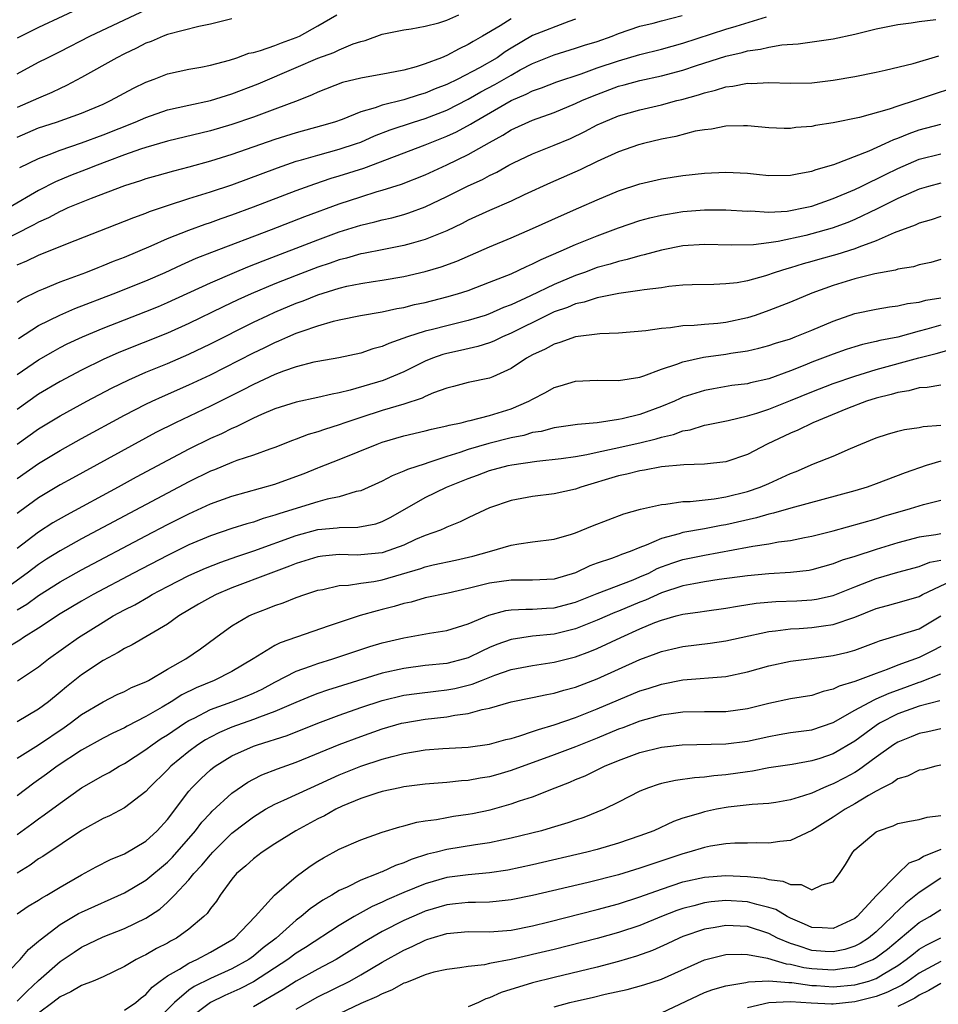
# Model space of a CAD drawing. Units: inches. Extents: x 2634000 to 2637000, y 1515000 to 1518000.
# Drawn here: x 2634703 to 2634789, y 1515429 to 1515521 of the extents above; entities that cross this region are included whole.
import ezdxf

# ---------------------------------------------------------------- set-up
doc = ezdxf.new("R2010")
doc.units = ezdxf.units.IN
doc.header["$MEASUREMENT"] = 0
doc.layers.add('LD26341515_2ft', color=83, linetype='Continuous')

msp = doc.modelspace()

# ---------------------------------------------------------------- linework, layer by layer
at = {"layer": 'LD26341515_2ft'}
for points, elevation in [([(2634711.776, 1515523), (2634705, 1515519.798), (2634703, 1515518.832)], 8700), ([(2634703, 1515515.489), (2634705, 1515516.568), (2634705.819, 1515517), (2634707, 1515517.583), (2634709.785, 1515519), (2634713, 1515520.529), (2634715, 1515521.453)], 8698), ([(2634703, 1515509.599), (2634705, 1515510.46), (2634706.655, 1515511), (2634709, 1515511.823), (2634711, 1515512.684), (2634711.694, 1515513), (2634713.844, 1515514.156), (2634715, 1515514.723), (2634715.763, 1515515), (2634717, 1515515.483), (2634719, 1515515.928), (2634720.123, 1515516.123), (2634721, 1515516.307), (2634722.78, 1515516.78), (2634723.453, 1515517), (2634724.592, 1515517.408), (2634725, 1515517.491), (2634725.67, 1515517.67), (2634727, 1515518.131), (2634727.608, 1515518.392), (2634729, 1515518.875), (2634729.282, 1515519), (2634731, 1515519.96), (2634732.779, 1515521)], 8694), ([(2634703.241, 1515506.759), (2634705, 1515507.62), (2634705.98, 1515507.98), (2634707, 1515508.396), (2634709, 1515509.069), (2634711, 1515509.821), (2634713.995, 1515511), (2634715, 1515511.441), (2634717, 1515512.13), (2634719, 1515512.579), (2634721, 1515512.999), (2634722.509, 1515513.492), (2634723, 1515513.635), (2634725.432, 1515514.568), (2634729, 1515516.076), (2634731, 1515516.958), (2634732.504, 1515517.496), (2634733, 1515517.746), (2634734.284, 1515518.284), (2634735, 1515518.516), (2634735.397, 1515518.604), (2634737, 1515519.175), (2634739, 1515519.584), (2634739.679, 1515519.679), (2634741, 1515519.934), (2634742.254, 1515520.254), (2634743, 1515520.493), (2634744.131, 1515521)], 8692), ([(2634755, 1515520.58), (2634754.377, 1515520.377), (2634751, 1515519.054), (2634749, 1515517.887), (2634748.455, 1515517.545), (2634747.692, 1515517), (2634746.069, 1515516.069), (2634744.032, 1515515), (2634743, 1515514.496), (2634741.917, 1515514.083), (2634741, 1515513.693), (2634740.451, 1515513.549), (2634739, 1515513.073), (2634737, 1515512.584), (2634736.329, 1515512.33), (2634735, 1515511.962), (2634733.255, 1515511.255), (2634732.539, 1515511), (2634731.351, 1515510.649), (2634729, 1515510.005), (2634727, 1515509.388), (2634723, 1515507.988), (2634721, 1515507.356), (2634719, 1515506.81), (2634717.56, 1515506.44), (2634716.001, 1515505.999), (2634715, 1515505.7), (2634714.478, 1515505.522), (2634713, 1515505.065), (2634709.893, 1515503.893), (2634707.735, 1515503), (2634707.234, 1515502.766), (2634707, 1515502.678), (2634705.916, 1515502.084), (2634705, 1515501.685), (2634704.569, 1515501.431), (2634701, 1515499.634)], 8688), ([(2634749, 1515520.62), (2634747.98, 1515519.98), (2634746.325, 1515519), (2634745.48, 1515518.52), (2634745, 1515518.214), (2634744.164, 1515517.836), (2634743, 1515517.198), (2634742.515, 1515517), (2634741, 1515516.42), (2634740.146, 1515516.146), (2634739, 1515515.846), (2634737.546, 1515515.547), (2634735, 1515515.092), (2634733.31, 1515514.691), (2634731, 1515513.792), (2634730.471, 1515513.528), (2634729.176, 1515513), (2634727, 1515512.189), (2634725, 1515511.471), (2634723, 1515510.783), (2634721, 1515510.193), (2634717, 1515509.228), (2634715, 1515508.646), (2634714.481, 1515508.481), (2634713, 1515507.96), (2634711.344, 1515507.343), (2634710.454, 1515507), (2634709.427, 1515506.572), (2634707.985, 1515506.015), (2634706.577, 1515505.423), (2634705, 1515504.616), (2634702.242, 1515503)], 8690), ([(2634703, 1515497.695), (2634703.92, 1515498.08), (2634705, 1515498.608), (2634707.7, 1515499.7), (2634713, 1515501.763), (2634713.874, 1515502.126), (2634715, 1515502.524), (2634715.335, 1515502.665), (2634717, 1515503.235), (2634719, 1515503.882), (2634721, 1515504.503), (2634723, 1515505.17), (2634727.248, 1515506.752), (2634729, 1515507.35), (2634729.477, 1515507.477), (2634731, 1515507.931), (2634733, 1515508.464), (2634734.608, 1515509), (2634735, 1515509.144), (2634736.289, 1515509.712), (2634737.731, 1515510.269), (2634739.901, 1515511), (2634741, 1515511.345), (2634743, 1515512.117), (2634745, 1515513.135), (2634746.186, 1515513.814), (2634747.493, 1515514.507), (2634749, 1515515.381), (2634749.856, 1515515.856), (2634751, 1515516.458), (2634753, 1515517.275), (2634755, 1515517.874), (2634755.843, 1515518.157), (2634757, 1515518.52), (2634758.423, 1515519), (2634759, 1515519.239), (2634761, 1515519.927), (2634762.217, 1515520.217), (2634763, 1515520.44), (2634764.924, 1515520.924)], 8686), ([(2634703, 1515494.237), (2634703.464, 1515494.536), (2634705, 1515495.287), (2634705.471, 1515495.47), (2634707, 1515496.116), (2634709.389, 1515497), (2634710.537, 1515497.463), (2634711, 1515497.632), (2634711.967, 1515498.033), (2634713, 1515498.432), (2634715.476, 1515499.476), (2634717, 1515500.152), (2634719, 1515500.943), (2634720.507, 1515501.493), (2634721, 1515501.651), (2634721.987, 1515502.013), (2634723, 1515502.359), (2634725, 1515503.104), (2634729, 1515504.633), (2634730.737, 1515505.263), (2634732.236, 1515505.764), (2634733, 1515505.982), (2634735.288, 1515506.712), (2634741, 1515508.891), (2634743, 1515509.676), (2634743.906, 1515510.094), (2634745.207, 1515510.793), (2634745.524, 1515511), (2634749, 1515513.021), (2634750.413, 1515513.587), (2634751, 1515513.899), (2634751.821, 1515514.179), (2634753.252, 1515514.748), (2634755.508, 1515515.508), (2634757, 1515516.051), (2634759, 1515516.721), (2634761, 1515517.287), (2634763, 1515517.786), (2634765, 1515518.348), (2634769, 1515519.653), (2634769.949, 1515519.949), (2634772.794, 1515520.794)], 8684), ([(2634723, 1515520.611), (2634722.507, 1515520.507), (2634721, 1515520.112), (2634719.908, 1515519.908), (2634717, 1515519.154), (2634716.596, 1515519), (2634715.486, 1515518.514), (2634715, 1515518.34), (2634714.112, 1515517.888), (2634713, 1515517.368), (2634712.275, 1515517), (2634709, 1515515.15), (2634707.599, 1515514.401), (2634707, 1515514.134), (2634706.236, 1515513.764), (2634705, 1515513.244), (2634704.502, 1515513), (2634703, 1515512.356)], 8696), ([(2634703.143, 1515490.857), (2634705, 1515492.053), (2634706.972, 1515493.029), (2634708.368, 1515493.632), (2634711.942, 1515495), (2634715, 1515496.224), (2634716.784, 1515497), (2634718.294, 1515497.706), (2634719, 1515498.002), (2634719.686, 1515498.314), (2634721.122, 1515498.878), (2634726.677, 1515501), (2634729.789, 1515502.211), (2634733, 1515503.391), (2634735, 1515504.049), (2634736.523, 1515504.523), (2634737, 1515504.657), (2634738.781, 1515505.219), (2634741, 1515506.091), (2634743, 1515507.005), (2634745, 1515507.97), (2634747, 1515509.112), (2634748.223, 1515509.777), (2634749, 1515510.266), (2634751, 1515511.166), (2634753, 1515511.886), (2634755, 1515512.727), (2634755.57, 1515513), (2634756.57, 1515513.43), (2634759, 1515514.34), (2634759.53, 1515514.47), (2634761, 1515514.88), (2634763, 1515515.305), (2634765, 1515515.841), (2634766.264, 1515516.264), (2634769, 1515517.131), (2634770.524, 1515517.476), (2634771, 1515517.623), (2634772.219, 1515517.78), (2634773, 1515517.986), (2634774.197, 1515518.197), (2634775.719, 1515518.28), (2634779, 1515518.752), (2634781, 1515519.178), (2634783, 1515519.681), (2634785, 1515520.101), (2634786.251, 1515520.251), (2634787, 1515520.368), (2634788.551, 1515520.551)], 8682), ([(2634703, 1515487.482), (2634705, 1515488.863), (2634706.352, 1515489.648), (2634707, 1515489.995), (2634707.665, 1515490.335), (2634709.091, 1515491), (2634711, 1515491.795), (2634715, 1515493.359), (2634716.162, 1515493.838), (2634717, 1515494.193), (2634721, 1515496.033), (2634723.233, 1515497), (2634724.481, 1515497.519), (2634725.915, 1515498.085), (2634731, 1515500.039), (2634733, 1515500.765), (2634735, 1515501.388), (2634736.305, 1515501.695), (2634737, 1515501.892), (2634737.907, 1515502.093), (2634739, 1515502.397), (2634739.464, 1515502.536), (2634741, 1515503.104), (2634743, 1515504.055), (2634745, 1515505.07), (2634746.333, 1515505.667), (2634747, 1515506.041), (2634747.661, 1515506.34), (2634748.788, 1515507), (2634749.221, 1515507.221), (2634751, 1515508.057), (2634753, 1515508.84), (2634754.519, 1515509.481), (2634755.872, 1515510.128), (2634757, 1515510.733), (2634757.591, 1515511), (2634759, 1515511.574), (2634761, 1515512.142), (2634763, 1515512.607), (2634764.42, 1515513), (2634764.885, 1515513.114), (2634766.455, 1515513.545), (2634767, 1515513.737), (2634768.035, 1515513.965), (2634769, 1515514.281), (2634769.658, 1515514.341), (2634771, 1515514.622), (2634771.393, 1515514.607), (2634773, 1515514.683), (2634775, 1515514.619), (2634777, 1515514.664), (2634779, 1515514.895), (2634781, 1515515.247), (2634783, 1515515.657), (2634783.837, 1515515.837), (2634786.449, 1515516.449), (2634788.815, 1515517.186)], 8680), ([(2634789.903, 1515514.097), (2634788.393, 1515513.607), (2634786.615, 1515513), (2634785, 1515512.486), (2634784.202, 1515512.202), (2634781.43, 1515511.43), (2634779, 1515510.922), (2634777.33, 1515510.67), (2634777, 1515510.589), (2634775.518, 1515510.482), (2634775, 1515510.413), (2634774.414, 1515510.414), (2634773, 1515510.472), (2634771, 1515510.641), (2634770.652, 1515510.652), (2634769, 1515510.611), (2634767.653, 1515510.347), (2634767, 1515510.292), (2634766.14, 1515510.14), (2634764.341, 1515509.659), (2634763, 1515509.396), (2634761.336, 1515509), (2634760.872, 1515508.872), (2634759, 1515508.234), (2634757, 1515507.323), (2634755.443, 1515506.557), (2634752.664, 1515505.336), (2634750.215, 1515504.215), (2634749, 1515503.639), (2634747, 1515502.766), (2634745, 1515501.851), (2634744.443, 1515501.557), (2634743, 1515500.868), (2634741, 1515500.051), (2634739.707, 1515499.707), (2634739, 1515499.497), (2634737.139, 1515499.139), (2634735.247, 1515498.753), (2634735, 1515498.716), (2634733.668, 1515498.332), (2634733, 1515498.175), (2634732.137, 1515497.863), (2634731, 1515497.481), (2634729, 1515496.716), (2634727, 1515495.924), (2634724.784, 1515495), (2634723.553, 1515494.447), (2634722.195, 1515493.805), (2634719, 1515492.241), (2634717, 1515491.352), (2634712.468, 1515489.532), (2634711, 1515488.888), (2634709, 1515487.908), (2634707, 1515486.839), (2634705, 1515485.647), (2634703, 1515484.245)], 8678), ([(2634703, 1515481.015), (2634705, 1515482.426), (2634707, 1515483.626), (2634709.493, 1515485), (2634711.786, 1515486.214), (2634713.413, 1515487), (2634715, 1515487.694), (2634717, 1515488.52), (2634719, 1515489.38), (2634721, 1515490.341), (2634725, 1515492.356), (2634726.36, 1515493), (2634727, 1515493.288), (2634729, 1515494.122), (2634729.648, 1515494.352), (2634731, 1515494.9), (2634733, 1515495.536), (2634733.708, 1515495.708), (2634735, 1515495.973), (2634736.155, 1515496.155), (2634737, 1515496.269), (2634739, 1515496.606), (2634741, 1515497.069), (2634742.482, 1515497.518), (2634743.946, 1515498.054), (2634747, 1515499.376), (2634749, 1515500.208), (2634751, 1515501.08), (2634753.693, 1515502.307), (2634755.297, 1515503), (2634757, 1515503.765), (2634759, 1515504.596), (2634761, 1515505.242), (2634763, 1515505.709), (2634765, 1515506.04), (2634767, 1515506.258), (2634769, 1515506.335), (2634771, 1515506.229), (2634771.863, 1515506.137), (2634773, 1515506.041), (2634775, 1515506.046), (2634775.777, 1515506.222), (2634777, 1515506.416), (2634777.414, 1515506.586), (2634779.054, 1515507.054), (2634782.323, 1515508.323), (2634783.829, 1515509), (2634784.622, 1515509.379), (2634785, 1515509.504), (2634786.056, 1515509.944), (2634787, 1515510.269), (2634789, 1515510.805)], 8676), ([(2634703, 1515477.789), (2634705, 1515479.205), (2634707, 1515480.411), (2634709, 1515481.521), (2634713, 1515483.689), (2634715, 1515484.718), (2634715.584, 1515485), (2634716.551, 1515485.449), (2634719, 1515486.515), (2634721, 1515487.452), (2634725, 1515489.505), (2634726.013, 1515489.986), (2634727, 1515490.48), (2634727.378, 1515490.622), (2634728.208, 1515491), (2634729, 1515491.334), (2634729.542, 1515491.542), (2634731, 1515492.028), (2634732.469, 1515492.468), (2634733, 1515492.593), (2634734.987, 1515493), (2634737, 1515493.327), (2634738.365, 1515493.635), (2634739, 1515493.74), (2634740.003, 1515493.997), (2634741, 1515494.212), (2634743, 1515494.713), (2634743.997, 1515495), (2634745, 1515495.325), (2634747, 1515496.078), (2634749, 1515496.876), (2634750.446, 1515497.554), (2634751, 1515497.786), (2634751.801, 1515498.199), (2634753.658, 1515499), (2634755, 1515499.609), (2634757, 1515500.418), (2634759, 1515501.157), (2634761, 1515501.82), (2634761.925, 1515502.075), (2634763, 1515502.325), (2634763.569, 1515502.432), (2634765, 1515502.659), (2634767, 1515502.824), (2634769, 1515502.835), (2634771, 1515502.716), (2634771.277, 1515502.723), (2634773, 1515502.623), (2634774.714, 1515502.714), (2634775, 1515502.754), (2634776.226, 1515503), (2634777, 1515503.174), (2634779, 1515503.873), (2634781, 1515504.715), (2634781.598, 1515505), (2634782.525, 1515505.475), (2634783, 1515505.673), (2634783.871, 1515506.129), (2634785, 1515506.673), (2634787, 1515507.537), (2634789, 1515508.038)], 8674), ([(2634789, 1515505.301), (2634787.851, 1515505), (2634787, 1515504.757), (2634785, 1515503.869), (2634783.092, 1515502.908), (2634781, 1515501.917), (2634780.354, 1515501.646), (2634778.882, 1515501.117), (2634777, 1515500.582), (2634776.444, 1515500.444), (2634773.869, 1515499.869), (2634773, 1515499.74), (2634771.557, 1515499.557), (2634769.535, 1515499.535), (2634767, 1515499.612), (2634765, 1515499.471), (2634763, 1515499.083), (2634761.379, 1515498.622), (2634761, 1515498.544), (2634759.811, 1515498.189), (2634759, 1515498.017), (2634758.233, 1515497.768), (2634757, 1515497.444), (2634755.819, 1515497), (2634755, 1515496.718), (2634753, 1515495.872), (2634750.814, 1515494.814), (2634749, 1515493.993), (2634748.277, 1515493.723), (2634747, 1515493.146), (2634746.57, 1515493), (2634745, 1515492.512), (2634743, 1515492.03), (2634741.684, 1515491.684), (2634741, 1515491.522), (2634739.362, 1515491), (2634737.612, 1515490.388), (2634737, 1515490.103), (2634736.124, 1515489.876), (2634735, 1515489.486), (2634732.957, 1515489.043), (2634731, 1515488.708), (2634730.632, 1515488.632), (2634729, 1515488.219), (2634727.812, 1515487.812), (2634727, 1515487.498), (2634725, 1515486.571), (2634723.975, 1515486.025), (2634721, 1515484.538), (2634717.75, 1515483), (2634715.926, 1515482.074), (2634708.154, 1515477.845), (2634707, 1515477.201), (2634705, 1515475.991), (2634703.261, 1515474.739), (2634703, 1515474.537)], 8672), ([(2634789, 1515502.195), (2634788.104, 1515501.897), (2634787, 1515501.581), (2634786.609, 1515501.392), (2634784.68, 1515500.68), (2634783, 1515499.944), (2634781.361, 1515499.362), (2634781, 1515499.21), (2634779.323, 1515498.676), (2634777.76, 1515498.24), (2634777, 1515498.009), (2634776.204, 1515497.796), (2634775, 1515497.422), (2634774.659, 1515497.341), (2634773.59, 1515497), (2634772.691, 1515496.69), (2634771, 1515496.228), (2634770.044, 1515496.044), (2634769, 1515495.932), (2634767.877, 1515495.877), (2634765.847, 1515495.847), (2634765, 1515495.799), (2634763.69, 1515495.69), (2634763, 1515495.577), (2634761.379, 1515495.379), (2634761, 1515495.3), (2634759.035, 1515495.035), (2634757, 1515494.631), (2634755.786, 1515494.214), (2634755, 1515494.063), (2634754.262, 1515493.738), (2634753, 1515493.314), (2634752.325, 1515493), (2634749, 1515491.344), (2634748.185, 1515491), (2634747.397, 1515490.603), (2634747, 1515490.449), (2634745.909, 1515490.091), (2634744.287, 1515489.713), (2634743, 1515489.436), (2634742.656, 1515489.343), (2634741.673, 1515489), (2634741, 1515488.73), (2634739, 1515487.74), (2634737.073, 1515486.927), (2634734.017, 1515486.017), (2634733, 1515485.776), (2634732.331, 1515485.669), (2634731, 1515485.343), (2634729, 1515484.929), (2634727, 1515484.289), (2634725.756, 1515483.756), (2634725, 1515483.412), (2634724.143, 1515483), (2634723.387, 1515482.613), (2634723, 1515482.467), (2634722.022, 1515481.978), (2634721, 1515481.535), (2634719, 1515480.547), (2634717, 1515479.491), (2634714.079, 1515477.921), (2634712.407, 1515477), (2634707.6, 1515474.4), (2634706.334, 1515473.666), (2634705, 1515472.813), (2634703, 1515471.287)], 8670), ([(2634789, 1515498.196), (2634788.069, 1515497.931), (2634787, 1515497.699), (2634786.469, 1515497.531), (2634785, 1515497.295), (2634784.784, 1515497.216), (2634782.879, 1515496.879), (2634781, 1515496.415), (2634779, 1515495.784), (2634777, 1515495.055), (2634775, 1515494.232), (2634773, 1515493.446), (2634771.727, 1515493), (2634771, 1515492.768), (2634769, 1515492.346), (2634768.253, 1515492.253), (2634767, 1515492.149), (2634766.044, 1515492.044), (2634765, 1515492.01), (2634763.834, 1515491.834), (2634763, 1515491.783), (2634761.554, 1515491.554), (2634759, 1515491.328), (2634757.265, 1515491.265), (2634755, 1515490.995), (2634753.532, 1515490.468), (2634753, 1515490.331), (2634752.155, 1515489.845), (2634751, 1515489.319), (2634750.43, 1515489), (2634749, 1515488.042), (2634747.288, 1515487.288), (2634747, 1515487.147), (2634745, 1515486.733), (2634743.629, 1515486.371), (2634743, 1515486.23), (2634741.787, 1515485.787), (2634741, 1515485.448), (2634740.705, 1515485.295), (2634739, 1515484.741), (2634737, 1515484.147), (2634735, 1515483.5), (2634733.531, 1515483), (2634733, 1515482.801), (2634731.623, 1515482.377), (2634731, 1515482.145), (2634730.099, 1515481.901), (2634729, 1515481.47), (2634728.65, 1515481.35), (2634727, 1515480.686), (2634726.533, 1515480.532), (2634725, 1515479.968), (2634723.467, 1515479.467), (2634723, 1515479.292), (2634721.382, 1515478.617), (2634721, 1515478.472), (2634719, 1515477.49), (2634717, 1515476.443), (2634709, 1515472.169), (2634707, 1515471.063), (2634705.725, 1515470.275), (2634705, 1515469.804), (2634703.937, 1515469), (2634701.075, 1515466.926)], 8668), ([(2634703, 1515465.569), (2634703.894, 1515466.106), (2634705, 1515466.911), (2634707, 1515468.181), (2634709, 1515469.301), (2634715, 1515472.473), (2634717, 1515473.517), (2634719, 1515474.519), (2634721, 1515475.43), (2634723, 1515476.171), (2634727, 1515477.263), (2634728.272, 1515477.728), (2634729.726, 1515478.274), (2634731, 1515478.801), (2634731.152, 1515478.848), (2634733, 1515479.578), (2634736.514, 1515481), (2634737, 1515481.175), (2634739, 1515481.764), (2634741, 1515482.237), (2634741.598, 1515482.402), (2634743, 1515482.701), (2634743.223, 1515482.777), (2634744.339, 1515483), (2634745, 1515483.165), (2634745.201, 1515483.201), (2634747, 1515483.66), (2634749, 1515484.287), (2634750.658, 1515485), (2634751, 1515485.204), (2634752.193, 1515485.807), (2634753, 1515486.269), (2634753.577, 1515486.424), (2634755, 1515486.859), (2634757, 1515486.966), (2634759, 1515486.944), (2634761, 1515487.255), (2634761.366, 1515487.366), (2634763, 1515487.973), (2634764.442, 1515488.442), (2634765, 1515488.668), (2634766.905, 1515489.094), (2634769, 1515489.38), (2634769.47, 1515489.47), (2634771, 1515489.702), (2634772.065, 1515489.935), (2634773, 1515490.19), (2634773.604, 1515490.396), (2634775, 1515490.828), (2634775.461, 1515491), (2634777, 1515491.625), (2634779, 1515492.469), (2634781, 1515493.166), (2634783, 1515493.585), (2634784.218, 1515493.782), (2634785, 1515493.871), (2634785.911, 1515494.089), (2634787, 1515494.227), (2634787.601, 1515494.399), (2634789, 1515494.637)], 8666), ([(2634789, 1515492.072), (2634787.698, 1515491.698), (2634787, 1515491.526), (2634785, 1515490.983), (2634783.339, 1515490.661), (2634783, 1515490.565), (2634781.715, 1515490.284), (2634781, 1515490.068), (2634780.191, 1515489.809), (2634779, 1515489.393), (2634778.006, 1515489), (2634777, 1515488.625), (2634776.36, 1515488.36), (2634775, 1515487.833), (2634773, 1515487.098), (2634771.284, 1515486.716), (2634771, 1515486.633), (2634769.549, 1515486.451), (2634767.83, 1515486.17), (2634767, 1515486.013), (2634765, 1515485.364), (2634764.741, 1515485.259), (2634764.205, 1515485), (2634763, 1515484.497), (2634761, 1515483.769), (2634759.353, 1515483.353), (2634759, 1515483.285), (2634757, 1515482.984), (2634755.171, 1515482.829), (2634753, 1515482.512), (2634751.808, 1515482.192), (2634751, 1515482.074), (2634750.183, 1515481.817), (2634749, 1515481.59), (2634746.921, 1515481.079), (2634745, 1515480.498), (2634744.217, 1515480.217), (2634743, 1515479.84), (2634741.251, 1515479.251), (2634741, 1515479.184), (2634739.354, 1515478.646), (2634739, 1515478.473), (2634737.933, 1515478.067), (2634737, 1515477.568), (2634735, 1515476.666), (2634734.582, 1515476.582), (2634733, 1515476.103), (2634731.885, 1515475.885), (2634731, 1515475.643), (2634727.449, 1515474.551), (2634727, 1515474.381), (2634725.916, 1515474.084), (2634725, 1515473.749), (2634724.407, 1515473.593), (2634723, 1515473.14), (2634721, 1515472.455), (2634719, 1515471.61), (2634717, 1515470.645), (2634713.833, 1515469), (2634710.068, 1515467), (2634709, 1515466.392), (2634707, 1515465.186), (2634705, 1515463.868), (2634703.598, 1515463), (2634703.246, 1515462.754), (2634701.935, 1515461.935)], 8664), ([(2634703.031, 1515458.969), (2634705, 1515460.275), (2634705.923, 1515461), (2634708.716, 1515463), (2634711, 1515464.437), (2634711.954, 1515465), (2634713, 1515465.568), (2634713.954, 1515466.046), (2634715.225, 1515466.775), (2634715.592, 1515467), (2634717, 1515467.742), (2634719, 1515468.762), (2634720.551, 1515469.449), (2634721.986, 1515470.014), (2634723.468, 1515470.532), (2634725.055, 1515471.055), (2634729, 1515472.505), (2634731, 1515473.04), (2634732.797, 1515473.203), (2634733, 1515473.236), (2634734.729, 1515473.271), (2634736.409, 1515473.591), (2634737, 1515473.8), (2634737.799, 1515474.201), (2634741, 1515476.019), (2634742.984, 1515477), (2634745, 1515477.815), (2634745.885, 1515478.115), (2634747, 1515478.544), (2634748.739, 1515479), (2634749.072, 1515479.072), (2634751.408, 1515479.408), (2634753.666, 1515479.666), (2634755, 1515479.867), (2634756.043, 1515480.043), (2634757, 1515480.265), (2634758.594, 1515480.594), (2634761, 1515481.133), (2634762.504, 1515481.496), (2634763, 1515481.658), (2634764.104, 1515481.896), (2634765, 1515482.242), (2634765.661, 1515482.339), (2634767, 1515482.761), (2634767.207, 1515482.793), (2634768.128, 1515483), (2634769.208, 1515483.208), (2634771, 1515483.628), (2634771.893, 1515483.893), (2634773, 1515484.267), (2634775, 1515485.058), (2634777, 1515485.884), (2634779, 1515486.664), (2634781, 1515487.346), (2634783, 1515487.951), (2634786.952, 1515489.048), (2634788.564, 1515489.436), (2634789.796, 1515489.796)], 8662), ([(2634789, 1515486.483), (2634787.732, 1515486.268), (2634787, 1515486.242), (2634786.031, 1515485.968), (2634785, 1515485.825), (2634784.38, 1515485.619), (2634783, 1515485.282), (2634782.103, 1515485), (2634780.329, 1515484.328), (2634777.093, 1515483), (2634775.686, 1515482.314), (2634775, 1515482.023), (2634772.851, 1515481), (2634771, 1515480.03), (2634769, 1515479.354), (2634767, 1515479.135), (2634765.088, 1515479.088), (2634763, 1515478.88), (2634761.422, 1515478.578), (2634761, 1515478.522), (2634759.782, 1515478.218), (2634759, 1515478.053), (2634755.487, 1515477), (2634755, 1515476.816), (2634753, 1515476.368), (2634751, 1515476.123), (2634749, 1515475.74), (2634747, 1515475.074), (2634745.589, 1515474.411), (2634745, 1515474.151), (2634744.241, 1515473.759), (2634743, 1515473.275), (2634742.823, 1515473.177), (2634742.411, 1515473), (2634741, 1515472.483), (2634740.107, 1515472.107), (2634739, 1515471.597), (2634737.088, 1515470.912), (2634737, 1515470.887), (2634735, 1515470.681), (2634734.67, 1515470.67), (2634733, 1515470.715), (2634731.434, 1515470.566), (2634731, 1515470.505), (2634729, 1515469.888), (2634728.374, 1515469.626), (2634726.613, 1515469), (2634723, 1515467.615), (2634721.523, 1515467), (2634721, 1515466.728), (2634719.903, 1515466.097), (2634718.051, 1515465), (2634717, 1515464.25), (2634713.701, 1515462.299), (2634713, 1515461.965), (2634712.414, 1515461.585), (2634711, 1515460.861), (2634709, 1515459.526), (2634707.594, 1515458.406), (2634707, 1515457.895), (2634705.915, 1515457), (2634705, 1515456.311), (2634703, 1515455.132)], 8660), ([(2634703, 1515451.767), (2634705, 1515452.984), (2634707.392, 1515454.608), (2634707.946, 1515455), (2634709, 1515455.809), (2634711, 1515457.013), (2634712.327, 1515457.673), (2634713, 1515457.98), (2634713.667, 1515458.333), (2634715, 1515458.878), (2634715.227, 1515459), (2634717, 1515460.033), (2634718.702, 1515461), (2634720.065, 1515461.935), (2634721.51, 1515463), (2634723, 1515464.069), (2634724.57, 1515465), (2634725, 1515465.196), (2634726.312, 1515465.688), (2634727, 1515465.976), (2634727.772, 1515466.228), (2634729, 1515466.718), (2634729.799, 1515467), (2634731, 1515467.388), (2634731.469, 1515467.469), (2634733, 1515467.831), (2634733.869, 1515467.869), (2634735, 1515468.052), (2634736.218, 1515468.218), (2634737, 1515468.367), (2634740.589, 1515469.411), (2634741, 1515469.561), (2634741.75, 1515469.75), (2634743.809, 1515470.191), (2634745.429, 1515470.571), (2634746.997, 1515471), (2634749, 1515471.583), (2634749.731, 1515471.731), (2634751, 1515471.908), (2634753, 1515472.155), (2634754.61, 1515472.61), (2634755, 1515472.739), (2634756.592, 1515473.408), (2634759.487, 1515474.513), (2634761.052, 1515474.948), (2634763, 1515475.388), (2634763.412, 1515475.412), (2634765, 1515475.658), (2634765.669, 1515475.669), (2634767.919, 1515475.919), (2634769, 1515476.099), (2634771, 1515476.595), (2634772.187, 1515477), (2634773, 1515477.348), (2634775, 1515478.259), (2634775.544, 1515478.456), (2634777.16, 1515479.16), (2634779, 1515479.887), (2634780.589, 1515480.589), (2634781.561, 1515481), (2634783, 1515481.595), (2634784.052, 1515481.948), (2634785, 1515482.218), (2634785.628, 1515482.372), (2634787, 1515482.544), (2634787.362, 1515482.638), (2634789, 1515482.773)], 8658), ([(2634789, 1515479.432), (2634787.655, 1515479), (2634785.675, 1515478.325), (2634783, 1515477.303), (2634782.161, 1515477), (2634781, 1515476.649), (2634775.048, 1515475.048), (2634773.435, 1515474.565), (2634773, 1515474.483), (2634771.86, 1515474.14), (2634769, 1515473.501), (2634768.565, 1515473.435), (2634767, 1515473.128), (2634765, 1515472.766), (2634764.651, 1515472.651), (2634763, 1515472.221), (2634761.589, 1515471.588), (2634761, 1515471.381), (2634760.07, 1515471), (2634759.273, 1515470.727), (2634759, 1515470.599), (2634758.356, 1515470.356), (2634757, 1515469.904), (2634756.342, 1515469.658), (2634755, 1515469.012), (2634753, 1515468.438), (2634751, 1515468.326), (2634750.336, 1515468.336), (2634749, 1515468.323), (2634747, 1515468.05), (2634745, 1515467.554), (2634743.133, 1515467.133), (2634741, 1515466.679), (2634739.705, 1515466.295), (2634739, 1515466.148), (2634738.123, 1515465.877), (2634737, 1515465.591), (2634736.514, 1515465.486), (2634734.95, 1515465.05), (2634733, 1515464.407), (2634732.067, 1515464.067), (2634727.493, 1515462.506), (2634727, 1515462.248), (2634724.987, 1515461), (2634723, 1515459.832), (2634721.357, 1515459), (2634719.685, 1515458.315), (2634718.351, 1515457.649), (2634717.335, 1515457), (2634716.502, 1515456.502), (2634715, 1515455.639), (2634713.257, 1515454.743), (2634713, 1515454.591), (2634711.918, 1515454.082), (2634711, 1515453.613), (2634709, 1515452.495), (2634706.733, 1515451), (2634705.743, 1515450.257), (2634704.566, 1515449.434), (2634703, 1515448.235)], 8656), ([(2634703, 1515444.658), (2634704.37, 1515445.63), (2634705, 1515446.117), (2634705.53, 1515446.47), (2634707, 1515447.566), (2634709, 1515448.978), (2634711, 1515450.134), (2634711.567, 1515450.433), (2634712.492, 1515451), (2634713, 1515451.27), (2634715, 1515452.557), (2634715.58, 1515453), (2634716.427, 1515453.573), (2634717, 1515453.927), (2634718.592, 1515455), (2634719, 1515455.252), (2634719.487, 1515455.487), (2634721, 1515456.279), (2634722.992, 1515457), (2634724.435, 1515457.565), (2634725, 1515457.817), (2634725.804, 1515458.196), (2634727, 1515458.834), (2634729, 1515459.87), (2634730.323, 1515460.323), (2634731, 1515460.581), (2634732.39, 1515461), (2634735.853, 1515462.147), (2634737, 1515462.485), (2634739, 1515462.964), (2634741.395, 1515463.395), (2634743, 1515463.646), (2634745, 1515464.282), (2634746.911, 1515465.089), (2634748.504, 1515465.496), (2634749, 1515465.561), (2634750.368, 1515465.632), (2634751, 1515465.624), (2634752.286, 1515465.714), (2634753, 1515465.746), (2634755, 1515466.277), (2634757, 1515467.083), (2634760.376, 1515468.376), (2634761, 1515468.631), (2634761.815, 1515469), (2634762.59, 1515469.41), (2634763, 1515469.575), (2634764.043, 1515469.957), (2634765, 1515470.261), (2634767, 1515470.662), (2634771, 1515471.393), (2634771.502, 1515471.502), (2634773, 1515471.727), (2634773.903, 1515471.904), (2634775, 1515472.04), (2634776.313, 1515472.313), (2634777, 1515472.436), (2634779, 1515472.944), (2634783, 1515474.062), (2634783.713, 1515474.288), (2634786.201, 1515475), (2634787.383, 1515475.383), (2634789, 1515475.777)], 8654), ([(2634789, 1515472.635), (2634788.542, 1515472.542), (2634787, 1515472.328), (2634785, 1515471.801), (2634783, 1515471.181), (2634781, 1515470.538), (2634779.818, 1515470.182), (2634779, 1515469.85), (2634777, 1515469.292), (2634776.752, 1515469.248), (2634775, 1515469.036), (2634773, 1515468.932), (2634771, 1515468.752), (2634768.387, 1515468.387), (2634767, 1515468.169), (2634765.999, 1515467.998), (2634765, 1515467.802), (2634763, 1515467.153), (2634761.524, 1515466.476), (2634761, 1515466.283), (2634759, 1515465.462), (2634758.663, 1515465.337), (2634757, 1515464.598), (2634755, 1515463.792), (2634753, 1515463.302), (2634751, 1515463.104), (2634749, 1515462.813), (2634747.663, 1515462.337), (2634747, 1515462.062), (2634746.267, 1515461.733), (2634745, 1515461.103), (2634744.654, 1515461), (2634743, 1515460.585), (2634741, 1515460.377), (2634739, 1515460.121), (2634737, 1515459.665), (2634731.901, 1515458.099), (2634731, 1515457.776), (2634730.434, 1515457.566), (2634728.951, 1515456.951), (2634727, 1515456.092), (2634725.581, 1515455.581), (2634725, 1515455.344), (2634723, 1515454.649), (2634721.843, 1515454.158), (2634721, 1515453.723), (2634720.538, 1515453.462), (2634719.835, 1515453), (2634719, 1515452.373), (2634717.311, 1515451), (2634717, 1515450.673), (2634715.292, 1515449), (2634715, 1515448.661), (2634713, 1515447.137), (2634711.602, 1515446.398), (2634711, 1515446.14), (2634709, 1515445.023), (2634705.395, 1515442.605), (2634705, 1515442.365), (2634704.205, 1515441.795), (2634703, 1515441.056)], 8652), ([(2634703, 1515437.257), (2634704.041, 1515437.959), (2634705, 1515438.532), (2634705.277, 1515438.723), (2634705.776, 1515439), (2634707, 1515439.741), (2634709, 1515440.904), (2634710.359, 1515441.641), (2634711.685, 1515442.315), (2634713, 1515442.842), (2634715, 1515444.024), (2634716.046, 1515445), (2634717, 1515446.057), (2634719, 1515448.695), (2634719.263, 1515449), (2634720.137, 1515449.864), (2634721, 1515450.658), (2634721.187, 1515450.813), (2634721.436, 1515451), (2634723, 1515451.974), (2634725, 1515452.868), (2634725.38, 1515453), (2634728.133, 1515453.867), (2634731, 1515455.017), (2634733, 1515455.764), (2634735, 1515456.471), (2634737, 1515457.132), (2634739, 1515457.615), (2634740.207, 1515457.793), (2634741.992, 1515458.008), (2634743, 1515458.112), (2634743.75, 1515458.25), (2634745.359, 1515458.641), (2634746.237, 1515459), (2634747.479, 1515459.479), (2634749, 1515460.001), (2634751, 1515460.391), (2634753, 1515460.684), (2634755, 1515461.193), (2634756.323, 1515461.677), (2634757, 1515461.959), (2634759.208, 1515463), (2634761, 1515463.804), (2634762.38, 1515464.38), (2634763, 1515464.616), (2634764.38, 1515465), (2634765, 1515465.166), (2634766.614, 1515465.386), (2634767, 1515465.458), (2634769, 1515465.728), (2634770.083, 1515465.917), (2634771.822, 1515466.178), (2634773.659, 1515466.341), (2634775.589, 1515466.411), (2634777, 1515466.489), (2634777.442, 1515466.558), (2634779, 1515466.902), (2634781, 1515467.72), (2634783, 1515468.491), (2634785, 1515469.075), (2634787, 1515469.621), (2634787.995, 1515470.005), (2634789, 1515470.191)], 8650), ([(2634701.31, 1515431), (2634703.298, 1515433), (2634704.058, 1515433.941), (2634705, 1515434.699), (2634705.151, 1515434.849), (2634707, 1515436.259), (2634708.727, 1515437.273), (2634709, 1515437.417), (2634713, 1515439.207), (2634715, 1515440.396), (2634717, 1515442.062), (2634717.473, 1515442.527), (2634719.621, 1515445), (2634720.212, 1515445.787), (2634721, 1515446.647), (2634721.172, 1515446.828), (2634723, 1515448.505), (2634724.482, 1515449.518), (2634725, 1515449.797), (2634725.802, 1515450.198), (2634727.242, 1515450.758), (2634729, 1515451.38), (2634732.984, 1515453.016), (2634735, 1515453.779), (2634737, 1515454.486), (2634738.788, 1515455), (2634739, 1515455.056), (2634741, 1515455.385), (2634743, 1515455.609), (2634743.764, 1515455.764), (2634745, 1515455.916), (2634746.289, 1515456.289), (2634747, 1515456.42), (2634749, 1515456.994), (2634751, 1515457.395), (2634752.314, 1515457.686), (2634753, 1515457.798), (2634753.916, 1515458.084), (2634755, 1515458.375), (2634757, 1515459.149), (2634761, 1515460.94), (2634762.507, 1515461.493), (2634763, 1515461.697), (2634764.071, 1515461.929), (2634765, 1515462.157), (2634767.535, 1515462.465), (2634769, 1515462.676), (2634770.425, 1515463), (2634773, 1515463.555), (2634773.607, 1515463.607), (2634775, 1515463.798), (2634775.832, 1515463.832), (2634777, 1515463.912), (2634778.085, 1515464.085), (2634779, 1515464.195), (2634781, 1515464.893), (2634783, 1515465.708), (2634784.033, 1515465.967), (2634785.597, 1515466.403), (2634787, 1515466.82), (2634787.309, 1515467), (2634790.534, 1515468.534)], 8648), ([(2634703, 1515429.137), (2634703.932, 1515430.068), (2634705, 1515431.058), (2634707, 1515432.803), (2634708.306, 1515433.694), (2634709, 1515434.15), (2634711, 1515435.108), (2634713, 1515435.881), (2634715, 1515436.854), (2634716.299, 1515437.701), (2634717, 1515438.339), (2634717.66, 1515439), (2634719, 1515440.423), (2634719.469, 1515441), (2634720.217, 1515441.783), (2634721, 1515442.767), (2634721.215, 1515443), (2634723, 1515444.763), (2634724.254, 1515445.746), (2634725, 1515446.302), (2634726.142, 1515447), (2634727, 1515447.476), (2634727.845, 1515447.845), (2634730.341, 1515449), (2634733, 1515450.2), (2634735, 1515450.998), (2634737, 1515451.656), (2634737.913, 1515451.913), (2634739, 1515452.186), (2634741, 1515452.523), (2634742.653, 1515452.653), (2634745, 1515452.784), (2634747, 1515453.05), (2634748.519, 1515453.481), (2634749, 1515453.594), (2634749.824, 1515453.824), (2634751, 1515454.225), (2634751.56, 1515454.44), (2634753, 1515454.849), (2634755, 1515455.549), (2634757, 1515456.347), (2634759, 1515457.202), (2634761, 1515458.018), (2634761.757, 1515458.243), (2634763, 1515458.659), (2634765, 1515459.041), (2634769, 1515459.364), (2634771, 1515459.786), (2634773, 1515460.359), (2634775, 1515460.778), (2634777, 1515461.031), (2634779, 1515461.315), (2634780.364, 1515461.636), (2634781, 1515461.821), (2634783, 1515462.554), (2634783.312, 1515462.688), (2634785.264, 1515463.264), (2634787, 1515463.814), (2634789, 1515465.005)], 8646), ([(2634789, 1515462.15), (2634788.244, 1515461.756), (2634787, 1515461.142), (2634785, 1515460.412), (2634784.009, 1515460.009), (2634783, 1515459.653), (2634781, 1515458.906), (2634779.531, 1515458.469), (2634779, 1515458.183), (2634778.04, 1515457.96), (2634777, 1515457.588), (2634775, 1515457.27), (2634773, 1515456.858), (2634771, 1515456.339), (2634769, 1515456.083), (2634767, 1515456.085), (2634765, 1515456.034), (2634763.892, 1515455.892), (2634763, 1515455.752), (2634761, 1515455.211), (2634759.408, 1515454.592), (2634759, 1515454.451), (2634757, 1515453.627), (2634755, 1515452.826), (2634753, 1515452.055), (2634749, 1515450.604), (2634747.758, 1515450.243), (2634747, 1515450.025), (2634746.113, 1515449.887), (2634745, 1515449.668), (2634744.365, 1515449.634), (2634743, 1515449.501), (2634741, 1515449.348), (2634739, 1515449.077), (2634738.63, 1515449), (2634737, 1515448.635), (2634736.481, 1515448.481), (2634735, 1515447.997), (2634733.277, 1515447.277), (2634732.68, 1515447), (2634731.611, 1515446.389), (2634731, 1515446.093), (2634728.946, 1515445), (2634727, 1515443.764), (2634725.829, 1515443), (2634725, 1515442.387), (2634724.284, 1515441.717), (2634723.429, 1515441), (2634723, 1515440.498), (2634721.907, 1515439), (2634721.553, 1515438.448), (2634721, 1515437.748), (2634720.7, 1515437.3), (2634720.402, 1515437), (2634719, 1515435.839), (2634717.843, 1515435), (2634717.29, 1515434.71), (2634717, 1515434.537), (2634715.973, 1515434.027), (2634715, 1515433.437), (2634714.698, 1515433.303), (2634714.094, 1515433), (2634713, 1515432.348), (2634711, 1515431.4), (2634710.093, 1515431), (2634709, 1515430.584), (2634708.015, 1515429.985), (2634707, 1515429.538), (2634706.324, 1515429), (2634705, 1515427.998)], 8644), ([(2634713, 1515428.283), (2634714.057, 1515429), (2634714.564, 1515429.436), (2634715, 1515429.741), (2634715.579, 1515430.42), (2634716.327, 1515431), (2634717, 1515431.482), (2634718.108, 1515432.108), (2634719, 1515432.672), (2634719.721, 1515433), (2634721, 1515433.688), (2634723, 1515434.831), (2634723.24, 1515435), (2634725.173, 1515437), (2634726.977, 1515439), (2634729, 1515440.723), (2634730.3, 1515441.7), (2634731, 1515442.162), (2634731.521, 1515442.479), (2634733, 1515443.264), (2634735, 1515444.145), (2634737, 1515444.862), (2634738.636, 1515445.364), (2634739, 1515445.445), (2634740.209, 1515445.791), (2634741, 1515445.917), (2634742.057, 1515446.057), (2634743, 1515446.244), (2634743.65, 1515446.35), (2634745, 1515446.53), (2634745.396, 1515446.604), (2634747.055, 1515446.945), (2634749, 1515447.494), (2634749.774, 1515447.774), (2634751, 1515448.168), (2634753.11, 1515449), (2634754.481, 1515449.519), (2634755, 1515449.755), (2634755.884, 1515450.117), (2634757.691, 1515451), (2634759, 1515451.537), (2634761, 1515452.283), (2634763, 1515452.786), (2634764.934, 1515453), (2634769, 1515453.096), (2634771, 1515453.342), (2634773, 1515453.788), (2634773.964, 1515453.964), (2634775, 1515454.142), (2634777, 1515454.405), (2634779, 1515455.069), (2634781, 1515456.217), (2634782.798, 1515457.202), (2634783, 1515457.268), (2634784.191, 1515457.809), (2634785.668, 1515458.332), (2634787, 1515458.834), (2634787.133, 1515458.867), (2634789, 1515459.614)], 8642), ([(2634788.912, 1515457.088), (2634787, 1515456.588), (2634785, 1515455.869), (2634783.301, 1515455), (2634783, 1515454.809), (2634781, 1515453.352), (2634779, 1515452.16), (2634777.732, 1515451.731), (2634777, 1515451.497), (2634775.176, 1515451.176), (2634773, 1515450.841), (2634771.461, 1515450.539), (2634771, 1515450.491), (2634769, 1515450.203), (2634767.883, 1515450.117), (2634767, 1515449.983), (2634766.071, 1515449.929), (2634764.319, 1515449.681), (2634763, 1515449.4), (2634762.687, 1515449.313), (2634761.778, 1515449), (2634761, 1515448.682), (2634759, 1515447.648), (2634757.672, 1515447), (2634755.764, 1515446.236), (2634755, 1515445.987), (2634754.274, 1515445.726), (2634752.739, 1515445.26), (2634751.815, 1515445), (2634749, 1515444.304), (2634748.126, 1515444.126), (2634747, 1515443.873), (2634745.679, 1515443.68), (2634743, 1515443.252), (2634742.041, 1515443), (2634741.201, 1515442.799), (2634739.685, 1515442.315), (2634739, 1515442.009), (2634738.24, 1515441.76), (2634737, 1515441.176), (2634736.866, 1515441.134), (2634736.578, 1515441), (2634735, 1515440.379), (2634733.744, 1515439.744), (2634733, 1515439.417), (2634732.315, 1515439), (2634731.47, 1515438.53), (2634730.289, 1515437.71), (2634729.452, 1515437), (2634729, 1515436.673), (2634727.113, 1515435), (2634725.924, 1515434.077), (2634725, 1515433.304), (2634724.572, 1515433), (2634723, 1515432.136), (2634721, 1515431.237), (2634719.501, 1515430.499), (2634719, 1515430.14), (2634717.654, 1515429), (2634715.642, 1515427)], 8640), ([(2634789, 1515454.477), (2634787.796, 1515454.204), (2634787, 1515454.053), (2634786.259, 1515453.741), (2634785, 1515453.247), (2634784.613, 1515453), (2634783, 1515451.862), (2634781.357, 1515450.643), (2634781, 1515450.435), (2634780.081, 1515449.919), (2634779, 1515449.357), (2634778.733, 1515449.267), (2634778.095, 1515449), (2634777, 1515448.506), (2634776.236, 1515448.236), (2634775, 1515447.862), (2634773.641, 1515447.641), (2634773, 1515447.542), (2634771.452, 1515447.452), (2634769.202, 1515447.202), (2634768.13, 1515447), (2634767, 1515446.755), (2634766.631, 1515446.631), (2634765, 1515446.16), (2634764.13, 1515445.87), (2634762.284, 1515445), (2634761, 1515444.508), (2634759, 1515443.826), (2634757, 1515443.247), (2634756.06, 1515443), (2634751, 1515441.818), (2634748.681, 1515441.319), (2634747, 1515441.066), (2634745, 1515440.892), (2634743, 1515440.632), (2634741, 1515440.055), (2634739, 1515439.235), (2634737.434, 1515438.566), (2634737, 1515438.353), (2634736.058, 1515437.942), (2634734.389, 1515437), (2634733, 1515436.166), (2634729.868, 1515434.131), (2634729, 1515433.597), (2634728.202, 1515433), (2634725, 1515430.92), (2634723.744, 1515430.256), (2634722.353, 1515429.647), (2634720.999, 1515429.001), (2634719, 1515427.467)], 8638), ([(2634789, 1515451.096), (2634788.545, 1515451), (2634787.327, 1515450.673), (2634787, 1515450.624), (2634785.92, 1515450.08), (2634785, 1515449.831), (2634784.526, 1515449.473), (2634783.587, 1515449), (2634783, 1515448.685), (2634782.276, 1515448.276), (2634781, 1515447.494), (2634780.104, 1515447), (2634779, 1515446.25), (2634777, 1515445.022), (2634775, 1515444.099), (2634774.007, 1515444.007), (2634773, 1515443.827), (2634771.858, 1515443.858), (2634771, 1515443.828), (2634769.826, 1515443.827), (2634769, 1515443.774), (2634767.557, 1515443.557), (2634767, 1515443.449), (2634765.545, 1515443), (2634765, 1515442.857), (2634762.106, 1515441.894), (2634761, 1515441.502), (2634759, 1515440.896), (2634756.18, 1515440.18), (2634751, 1515438.955), (2634749, 1515438.553), (2634747.6, 1515438.4), (2634747, 1515438.358), (2634745.685, 1515438.315), (2634745, 1515438.325), (2634743.815, 1515438.185), (2634743, 1515438.108), (2634741, 1515437.501), (2634740.645, 1515437.355), (2634739, 1515436.631), (2634737, 1515435.612), (2634735.354, 1515434.646), (2634732.696, 1515433), (2634731, 1515432.094), (2634729, 1515430.998), (2634727.788, 1515430.212), (2634725, 1515428.583)], 8636), ([(2634729, 1515428.366), (2634730.058, 1515429), (2634731, 1515429.52), (2634733.968, 1515431), (2634735, 1515431.57), (2634737, 1515432.752), (2634739, 1515433.87), (2634739.793, 1515434.207), (2634741, 1515434.815), (2634741.147, 1515434.853), (2634741.557, 1515435), (2634743, 1515435.436), (2634745, 1515435.619), (2634747, 1515435.59), (2634749, 1515435.75), (2634751, 1515436.152), (2634752.515, 1515436.516), (2634757, 1515437.645), (2634759, 1515438.187), (2634761, 1515438.834), (2634763, 1515439.569), (2634765, 1515440.226), (2634767, 1515440.675), (2634769, 1515440.839), (2634771, 1515440.739), (2634772.565, 1515440.565), (2634773, 1515440.452), (2634774.31, 1515440.31), (2634775, 1515439.982), (2634775.995, 1515439.995), (2634777, 1515439.493), (2634777.957, 1515439.957), (2634779, 1515440.222), (2634779.586, 1515441), (2634780.145, 1515441.855), (2634780.806, 1515443), (2634781, 1515443.202), (2634783, 1515444.907), (2634783.206, 1515445), (2634784.559, 1515445.441), (2634785, 1515445.66), (2634786.104, 1515445.896), (2634787, 1515446.042), (2634787.729, 1515446.271), (2634789, 1515446.401)], 8634), ([(2634789, 1515443.26), (2634787.4, 1515442.6), (2634787, 1515442.328), (2634786.034, 1515441.966), (2634785, 1515440.992), (2634783.035, 1515438.965), (2634781.223, 1515437), (2634781, 1515436.817), (2634779, 1515435.883), (2634777.96, 1515435.96), (2634777, 1515435.975), (2634776.302, 1515436.302), (2634775, 1515436.845), (2634774.701, 1515437), (2634773.653, 1515437.653), (2634773, 1515437.861), (2634771.882, 1515438.119), (2634771, 1515438.381), (2634769, 1515438.494), (2634767.633, 1515438.367), (2634767, 1515438.278), (2634766.007, 1515438.007), (2634765, 1515437.768), (2634764.424, 1515437.576), (2634762.988, 1515437.012), (2634761, 1515436.18), (2634759, 1515435.502), (2634757, 1515434.947), (2634753, 1515433.94), (2634751, 1515433.458), (2634750.617, 1515433.382), (2634749, 1515433.006), (2634747, 1515432.633), (2634746.512, 1515432.513), (2634745, 1515432.359), (2634744.23, 1515432.23), (2634743, 1515432.075), (2634741.818, 1515431.817), (2634741, 1515431.574), (2634739.561, 1515431), (2634739.174, 1515430.827), (2634739, 1515430.785), (2634737.867, 1515430.133), (2634737, 1515429.82), (2634736.48, 1515429.52), (2634735, 1515428.891), (2634733, 1515427.932)], 8632), ([(2634789, 1515440.577), (2634787, 1515439.254), (2634785.746, 1515438.254), (2634785, 1515437.536), (2634784.714, 1515437.287), (2634784.484, 1515437), (2634783, 1515435.595), (2634782.279, 1515435), (2634781.509, 1515434.491), (2634781, 1515434.233), (2634780.067, 1515433.933), (2634779, 1515433.722), (2634778.239, 1515433.761), (2634777, 1515433.855), (2634775.719, 1515434.281), (2634775, 1515434.483), (2634773.791, 1515435), (2634773, 1515435.418), (2634771, 1515436.072), (2634769, 1515436.176), (2634767.991, 1515435.991), (2634767, 1515435.837), (2634765, 1515435.154), (2634764.639, 1515435), (2634763.538, 1515434.461), (2634762.159, 1515433.841), (2634760.684, 1515433.316), (2634759, 1515432.809), (2634757, 1515432.278), (2634753, 1515431.323), (2634751, 1515430.825), (2634748.08, 1515429.92), (2634747, 1515429.429), (2634746.658, 1515429.341), (2634745.948, 1515429), (2634745, 1515428.58)], 8630), ([(2634753, 1515428.588), (2634754.453, 1515429), (2634755, 1515429.133), (2634756.535, 1515429.465), (2634757.77, 1515429.77), (2634759.795, 1515430.205), (2634761.359, 1515430.641), (2634763, 1515431.179), (2634767, 1515432.971), (2634768.62, 1515433.38), (2634769, 1515433.462), (2634770.494, 1515433.506), (2634771, 1515433.481), (2634772.868, 1515433.132), (2634774.603, 1515432.603), (2634775, 1515432.574), (2634776.266, 1515432.267), (2634777, 1515432.169), (2634779, 1515432.035), (2634780.238, 1515432.238), (2634781, 1515432.309), (2634782.676, 1515433), (2634783, 1515433.181), (2634784.036, 1515433.964), (2634787, 1515436.44), (2634787.972, 1515437), (2634789, 1515437.668)], 8628), ([(2634763, 1515428.049), (2634767, 1515429.926), (2634767.781, 1515430.219), (2634769, 1515430.538), (2634770.851, 1515430.851), (2634771.09, 1515430.91), (2634773, 1515431.02), (2634774.855, 1515430.855), (2634775.147, 1515430.853), (2634777, 1515430.593), (2634777.423, 1515430.577), (2634779, 1515430.463), (2634781, 1515430.642), (2634782.292, 1515431), (2634783, 1515431.238), (2634783.643, 1515431.643), (2634785, 1515432.443), (2634785.785, 1515433), (2634786.458, 1515433.542), (2634787, 1515433.954), (2634787.655, 1515434.345), (2634789, 1515435.026)], 8626), ([(2634789, 1515432.819), (2634787, 1515431.715), (2634785.985, 1515431), (2634785.388, 1515430.612), (2634784.055, 1515429.945), (2634783, 1515429.559), (2634781, 1515429.06), (2634779, 1515428.851), (2634778.841, 1515428.842), (2634776.931, 1515428.931), (2634775, 1515429.066), (2634773, 1515428.963), (2634771, 1515428.515)], 8624), ([(2634789, 1515430.758), (2634787.888, 1515430.112), (2634787, 1515429.667), (2634786.596, 1515429.404), (2634785.783, 1515429), (2634785, 1515428.64)], 8622)]:
    msp.add_lwpolyline(points, dxfattribs=dict(at, elevation=elevation))

doc.saveas('drawing.dxf')
